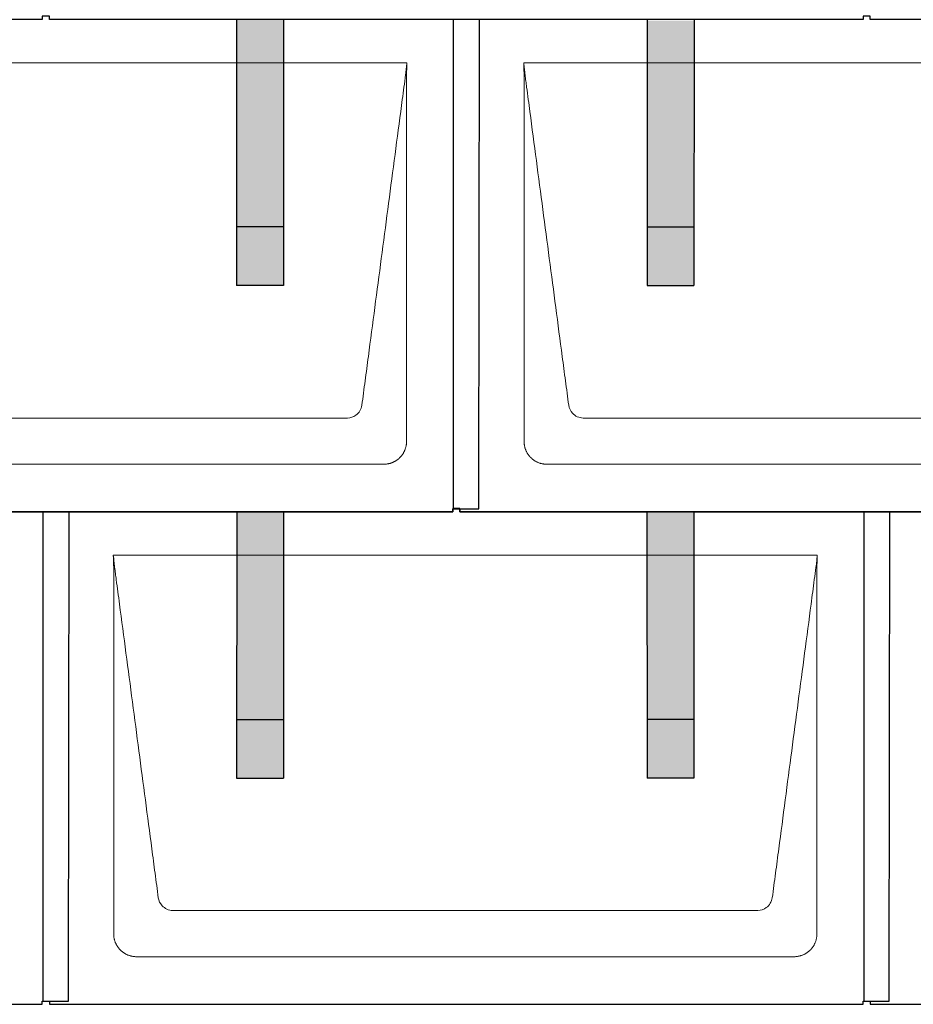
# Model space of a CAD drawing. Units: millimetres. Extents: x -19674 to 49424, y 0 to 4832.
# Drawn here: x -9130 to -8368, y 880 to 1720 of the extents above; entities that cross this region are included whole.
import ezdxf

# ---------------------------------------------------------------- set-up
doc = ezdxf.new("R2010")
doc.units = ezdxf.units.MM
for name, color, linetype, lineweight, true_color in [('01_PREFA-Dachprodukt', 7, 'Continuous', 25, 0xe1000f), ('02_PREFA-Schneefang', 7, 'Continuous', 25, 0xff7f7f), ('02_PREFA-Schneefang-schraffur', 7, 'Continuous', 25, 0xffb4b4)]:
    doc.layers.add(name, color=color, linetype=linetype, lineweight=lineweight, true_color=true_color)
doc.layers.add('Hdgrd_hell', color=250, linetype='Continuous', lineweight=13)

# ---------------------------------------------------------------- blocks, each defined once
blk = doc.blocks.new('A$C3D980656')
at = {"layer": '01_PREFA-Dachprodukt', "lineweight": 5}
for p, q in [((1204.21, -1680), (1804.55, -1680)), ((1904.21, -1680), (2504.55, -1680)), ((1753.9, -1982.98), (1254.86, -1982.98)), ((2453.9, -1982.98), (1954.86, -1982.98)), ((1784.42, -2022.4), (1224.34, -2022.4)), ((2484.42, -2022.4), (1924.34, -2022.4)), ((1554.21, -2100), (2154.55, -2100)), ((2103.9, -2402.98), (1604.86, -2402.98)), ((2134.42, -2442.4), (1574.34, -2442.4))]:
    blk.add_line(p, q, dxfattribs=at)
for points, knots in [([(1804.55, -1680), (1804.44, -1680.88), (1804.26, -1682.59), (1804.04, -1685.91), (1803.19, -1692.05), (1802.05, -1700.81), (1800.67, -1711.22), (1797.91, -1732.11), (1793.77, -1763.41), (1786.42, -1819.06), (1779.07, -1874.72), (1772.64, -1923.42), (1768.96, -1951.25), (1767.12, -1965.15), (1766.2, -1972.12)], [-112.308616, -112.308616, -112.308616, -112.308616, -112.045391, -111.78214, -111.255637, -110.202631, -109.149625, -108.096619, -103.884595, -99.672571, -91.248523, -87.0365, -84.930488, -82.824476, -82.824476, -82.824476, -82.824476]), ([(1804.56, -1680.08), (1804.56, -1680.1), (1804.56, -1680.12), (1804.56, -1680.15), (1804.56, -1680.17), (1804.56, -1680.22), (1804.56, -1680.25), (1804.55, -1680.3), (1804.55, -1680.31), (1804.55, -1680.35), (1804.55, -1680.36), (1804.55, -1680.41), (1804.55, -1680.44), (1804.55, -1680.6), (1804.55, -1680.74), (1804.55, -1681.15), (1804.54, -1681.44), (1804.53, -1682.04), (1804.52, -1682.36), (1804.5, -1683.05), (1804.48, -1683.42), (1804.45, -1684.24), (1804.43, -1684.69), (1804.4, -1685.4), (1804.39, -1685.67), (1804.37, -1686.09), (1804.36, -1686.24), (1804.35, -1686.55), (1804.34, -1686.72), (1804.33, -1686.98), (1804.32, -1687.07), (1804.32, -1687.26), (1804.31, -1687.37), (1804.3, -1687.66), (1804.29, -1687.86), (1804.28, -1688.24), (1804.28, -1688.42), (1804.27, -1688.77), (1804.26, -1688.94), (1804.26, -1689.27), (1804.26, -1689.43), (1804.25, -1689.66), (1804.25, -1689.74), (1804.25, -1689.87), (1804.25, -1689.93), (1804.25, -1690.09), (1804.25, -1690.18), (1804.24, -1690.75), (1804.24, -1691.24), (1804.24, -1691.9), (1804.24, -1692.08), (1804.24, -1692.33), (1804.24, -1692.41), (1804.24, -1693.1), (1804.24, -1693.71), (1804.24, -1694.48), (1804.24, -1694.64), (1804.24, -1694.88), (1804.24, -1694.96), (1804.24, -1695.12), (1804.24, -1695.2), (1804.24, -1695.6), (1804.24, -1695.91), (1804.24, -1696.55), (1804.24, -1696.86), (1804.24, -1697.51), (1804.25, -1697.83), (1804.25, -1698.87), (1804.25, -1699.58), (1804.25, -1701.11), (1804.25, -1701.92), (1804.25, -1703.6), (1804.25, -1704.47), (1804.25, -1707.05), (1804.25, -1708.76), (1804.25, -1711.46), (1804.25, -1712.45), (1804.25, -1714.45), (1804.25, -1715.45), (1804.25, -1717.47), (1804.25, -1718.48), (1804.25, -1719.62), (1804.25, -1719.75), (1804.25, -1720.01), (1804.25, -1720.13), (1804.25, -1720.52), (1804.25, -1720.77), (1804.25, -1721.54), (1804.25, -1722.06), (1804.25, -1724.64), (1804.25, -1726.72), (1804.25, -1730.9), (1804.25, -1733.01), (1804.25, -1736.18), (1804.25, -1737.24), (1804.25, -1738.84), (1804.25, -1739.38), (1804.25, -1740.45), (1804.25, -1740.99), (1804.25, -1743.69), (1804.25, -1745.85), (1804.25, -1750.2), (1804.25, -1752.38), (1804.25, -1755.67), (1804.25, -1756.77), (1804.25, -1758.42), (1804.25, -1758.97), (1804.25, -1759.8), (1804.25, -1760.08), (1804.25, -1760.49), (1804.25, -1760.63), (1804.25, -1760.91), (1804.25, -1761.05), (1804.25, -1765.43), (1804.25, -1769.67), (1804.25, -1778.43), (1804.25, -1782.95), (1804.25, -1796.79), (1804.25, -1806.12), (1804.25, -1820.27), (1804.25, -1825.08), (1804.25, -1832.2), (1804.25, -1834.5), (1804.25, -1837.92), (1804.25, -1839.03), (1804.25, -1840.42), (1804.25, -1840.7), (1804.25, -1841.25), (1804.25, -1841.52), (1804.25, -1842.34), (1804.25, -1842.89), (1804.25, -1852.04), (1804.25, -1860.65), (1804.25, -1877.77), (1804.25, -1886.28), (1804.25, -1902.77), (1804.25, -1910.75), (1804.25, -1926.04), (1804.25, -1933.34), (1804.25, -1947.11), (1804.25, -1953.57), (1804.26, -1969.77), (1804.26, -1979.51), (1804.25, -1992.22), (1804.25, -1995.18), (1804.25, -1999.07), (1804.25, -2000.01), (1804.25, -2001.48), (1804.25, -2002.02), (1804.25, -2002.56)], [0.010348, 0.010348, 0.010348, 0.010348, 0.015483, 0.015483, 0.020705, 0.020705, 0.030251, 0.030251, 0.034964, 0.034964, 0.039697, 0.039697, 0.049232, 0.049232, 0.088767, 0.088767, 0.174354, 0.174354, 0.269724, 0.269724, 0.381509, 0.381509, 0.51613, 0.51613, 0.595967, 0.595967, 0.64153, 0.64153, 0.691159, 0.691159, 0.719056, 0.719056, 0.749521, 0.749521, 0.808465, 0.808465, 0.863189, 0.863189, 0.914143, 0.914143, 0.961761, 0.961761, 0.984503, 0.984503, 1.002451, 1.002451, 1.029744, 1.029744, 1.175035, 1.175035, 1.228465, 1.228465, 1.25246, 1.25246, 1.435545, 1.435545, 1.483284, 1.483284, 1.507408, 1.507408, 1.531378, 1.531378, 1.626243, 1.626243, 1.721324, 1.721324, 1.819128, 1.819128, 2.033129, 2.033129, 2.27671, 2.27671, 2.537262, 2.537262, 3.050843, 3.050843, 3.348535, 3.348535, 3.649626, 3.649626, 3.95405, 3.95405, 3.992335, 3.992335, 4.030671, 4.030671, 4.107473, 4.107473, 4.26157, 4.26157, 4.884292, 4.884292, 5.516581, 5.516581, 5.836104, 5.836104, 5.996678, 5.996678, 6.157772, 6.157772, 6.806838, 6.806838, 7.462827, 7.462827, 7.793185, 7.793185, 7.958916, 7.958916, 8.041914, 8.041914, 8.08347, 8.08347, 8.125158, 8.125158, 9.398551, 9.398551, 10.754443, 10.754443, 13.553717, 13.553717, 14.999715, 14.999715, 15.690364, 15.690364, 16.025031, 16.025031, 16.107469, 16.107469, 16.189519, 16.189519, 16.353426, 16.353426, 18.937904, 18.937904, 21.491059, 21.491059, 23.887662, 23.887662, 26.079492, 26.079492, 28.018157, 28.018157, 30.942465, 30.942465, 31.83142, 31.83142, 32.111462, 32.111462, 32.273835, 32.273835, 32.273835, 32.273835]), ([(1942.56, -1972.12), (1941.64, -1965.15), (1939.8, -1951.25), (1934.29, -1909.5), (1926.02, -1846.9), (1916.83, -1777.32), (1910.85, -1732.1), (1908.09, -1711.22), (1906.94, -1702.54), (1906.02, -1695.55), (1905.43, -1691.16), (1905, -1687.69), (1904.69, -1684.31), (1904.44, -1681.76), (1904.21, -1680.01)], [-29.484167, -29.484167, -29.484167, -29.484167, -27.378155, -25.272143, -16.848095, -8.424048, -4.212024, -3.159018, -2.106012, -1.579509, -1.053006, -0.789754, -0.526503, -0.001089, -0.001089, -0.001089, -0.001089]), ([(1904.51, -2002.56), (1904.51, -2002.02), (1904.51, -2001.48), (1904.51, -2000), (1904.51, -1999.07), (1904.51, -1995.16), (1904.51, -1992.2), (1904.51, -1979.47), (1904.51, -1969.7), (1904.51, -1946.15), (1904.51, -1932.37), (1904.51, -1910.58), (1904.51, -1902.58), (1904.51, -1886.06), (1904.51, -1877.54), (1904.51, -1860.14), (1904.51, -1851.26), (1904.51, -1842.1), (1904.51, -1841.82), (1904.51, -1841.26), (1904.51, -1840.98), (1904.51, -1840.13), (1904.51, -1839.57), (1904.51, -1837.87), (1904.51, -1836.74), (1904.51, -1833.35), (1904.51, -1831.08), (1904.51, -1824.26), (1904.51, -1819.7), (1904.51, -1810.59), (1904.51, -1806.02), (1904.51, -1800.89), (1904.51, -1800.32), (1904.51, -1799.18), (1904.51, -1798.61), (1904.51, -1796.9), (1904.51, -1795.76), (1904.51, -1792.35), (1904.51, -1790.08), (1904.51, -1783.29), (1904.51, -1778.77), (1904.51, -1769.78), (1904.51, -1765.31), (1904.51, -1760.57), (1904.51, -1760.3), (1904.51, -1759.75), (1904.51, -1759.48), (1904.51, -1758.66), (1904.51, -1758.12), (1904.51, -1756.49), (1904.51, -1755.41), (1904.51, -1752.18), (1904.51, -1750.02), (1904.51, -1745.74), (1904.51, -1743.62), (1904.51, -1741.22), (1904.51, -1740.96), (1904.51, -1740.43), (1904.51, -1740.17), (1904.51, -1739.37), (1904.51, -1738.85), (1904.51, -1737.27), (1904.51, -1736.22), (1904.51, -1733.1), (1904.51, -1731.03), (1904.51, -1726.91), (1904.51, -1724.86), (1904.51, -1722.31), (1904.51, -1721.81), (1904.51, -1721.05), (1904.51, -1720.8), (1904.51, -1720.42), (1904.51, -1720.3), (1904.51, -1720.11), (1904.51, -1720.04), (1904.51, -1719.92), (1904.51, -1719.85), (1904.51, -1718.74), (1904.51, -1717.7), (1904.51, -1715.56), (1904.51, -1714.48), (1904.51, -1712.29), (1904.51, -1711.19), (1904.51, -1708.23), (1904.51, -1706.38), (1904.52, -1703.66), (1904.52, -1702.8), (1904.52, -1701.52), (1904.52, -1701.11), (1904.52, -1700.5), (1904.52, -1700.3), (1904.52, -1700.05), (1904.52, -1700), (1904.52, -1699.9), (1904.52, -1699.85), (1904.52, -1699.71), (1904.52, -1699.61), (1904.52, -1698.76), (1904.52, -1698), (1904.52, -1696.53), (1904.52, -1695.82), (1904.52, -1695.06), (1904.52, -1695.02), (1904.52, -1694.93), (1904.52, -1694.89), (1904.52, -1694.76), (1904.52, -1694.67), (1904.52, -1694.42), (1904.52, -1694.25), (1904.52, -1693.77), (1904.52, -1693.45), (1904.52, -1692.97), (1904.52, -1692.82), (1904.52, -1692.52), (1904.52, -1692.37), (1904.52, -1691.93), (1904.52, -1691.64), (1904.52, -1691.07), (1904.52, -1690.77), (1904.52, -1690.18), (1904.51, -1689.87), (1904.51, -1689.39), (1904.5, -1689.23), (1904.5, -1688.88), (1904.49, -1688.7), (1904.48, -1688.33), (1904.48, -1688.13), (1904.47, -1687.84), (1904.46, -1687.74), (1904.46, -1687.58), (1904.46, -1687.53), (1904.45, -1687.45), (1904.45, -1687.42), (1904.45, -1687.37), (1904.45, -1687.34), (1904.44, -1687.12), (1904.43, -1686.92), (1904.42, -1686.55), (1904.41, -1686.38), (1904.39, -1685.91), (1904.38, -1685.61), (1904.36, -1685.24), (1904.36, -1685.17), (1904.35, -1685.07), (1904.35, -1685.03), (1904.35, -1684.97), (1904.35, -1684.93), (1904.34, -1684.77), (1904.33, -1684.64), (1904.32, -1684.28), (1904.31, -1684.04), (1904.28, -1683.39), (1904.27, -1682.97), (1904.25, -1682.37), (1904.24, -1682.18), (1904.23, -1681.9), (1904.23, -1681.81), (1904.23, -1681.62), (1904.23, -1681.53), (1904.22, -1681.39), (1904.22, -1681.35), (1904.22, -1681.29), (1904.22, -1681.28), (1904.22, -1681.26), (1904.22, -1681.24), (1904.22, -1681.21), (1904.22, -1681.19), (1904.22, -1681.09), (1904.22, -1681.02), (1904.21, -1680.83), (1904.21, -1680.72), (1904.21, -1680.52), (1904.21, -1680.43), (1904.21, -1680.31), (1904.21, -1680.27), (1904.21, -1680.21), (1904.21, -1680.19), (1904.21, -1680.16), (1904.21, -1680.15), (1904.21, -1680.13), (1904.21, -1680.12), (1904.21, -1680.09), (1904.21, -1680.08), (1904.21, -1680.07)], [94.704117, 94.704117, 94.704117, 94.704117, 94.866745, 94.866745, 95.147308, 95.147308, 96.038013, 96.038013, 98.968064, 98.968064, 103.106169, 103.106169, 105.506877, 105.506877, 108.064115, 108.064115, 110.729376, 110.729376, 110.813875, 110.813875, 110.898431, 110.898431, 111.067707, 111.067707, 111.406869, 111.406869, 112.087317, 112.087317, 113.454061, 113.454061, 114.823567, 114.823567, 114.994644, 114.994644, 115.165655, 115.165655, 115.507431, 115.507431, 116.189681, 116.189681, 117.54636, 117.54636, 118.887561, 118.887561, 118.969327, 118.969327, 119.051009, 119.051009, 119.214114, 119.214114, 119.539248, 119.539248, 120.184915, 120.184915, 120.823854, 120.823854, 120.903212, 120.903212, 120.98245, 120.98245, 121.140544, 121.140544, 121.45516, 121.45516, 122.077857, 122.077857, 122.691296, 122.691296, 122.843124, 122.843124, 122.918799, 122.918799, 122.956577, 122.956577, 122.97549, 122.97549, 122.994489, 122.994489, 123.308403, 123.308403, 123.634923, 123.634923, 123.965382, 123.965382, 124.521185, 124.521185, 124.78127, 124.78127, 124.904724, 124.904724, 124.964547, 124.964547, 124.979293, 124.979293, 124.993973, 124.993973, 125.023184, 125.023184, 125.249819, 125.249819, 125.464353, 125.464353, 125.477372, 125.477372, 125.490344, 125.490344, 125.516011, 125.516011, 125.566155, 125.566155, 125.662009, 125.662009, 125.707902, 125.707902, 125.752558, 125.752558, 125.839294, 125.839294, 125.926444, 125.926444, 126.018845, 126.018845, 126.069098, 126.069098, 126.122992, 126.122992, 126.181021, 126.181021, 126.211744, 126.211744, 126.227562, 126.227562, 126.235588, 126.235588, 126.243688, 126.243688, 126.302605, 126.302605, 126.35402, 126.35402, 126.445075, 126.445075, 126.465537, 126.465537, 126.475547, 126.475547, 126.485441, 126.485441, 126.523852, 126.523852, 126.595356, 126.595356, 126.720476, 126.720476, 126.776656, 126.776656, 126.804294, 126.804294, 126.832075, 126.832075, 126.845832, 126.845832, 126.849242, 126.849242, 126.852635, 126.852635, 126.859179, 126.859179, 126.88186, 126.88186, 126.915556, 126.915556, 126.941521, 126.941521, 126.952894, 126.952894, 126.958529, 126.958529, 126.961452, 126.961452, 126.96548, 126.96548, 126.96921, 126.96921, 126.96921, 126.96921]), ([(1766.2, -1972.12), (1765.94, -1973.8), (1764.76, -1977.04), (1760.65, -1981.48), (1756.47, -1982.9), (1753.9, -1982.98)], [-82.824476, -82.824476, -82.824476, -82.824476, -82.333573, -81.842671, -81.106317, -81.106317, -81.106317, -81.106317]), ([(1954.86, -1982.98), (1953.15, -1982.93), (1949.77, -1982.14), (1944.87, -1978.62), (1942.95, -1974.64), (1942.56, -1972.12)], [-31.202326, -31.202326, -31.202326, -31.202326, -30.711423, -30.220521, -29.484167, -29.484167, -29.484167, -29.484167]), ([(1804.25, -2002.56), (1804.26, -2002.84), (1804.26, -2003.14), (1804.25, -2003.75), (1804.23, -2004.07), (1804.18, -2004.73), (1804.15, -2005.07), (1804.06, -2005.77), (1804.01, -2006.13), (1803.88, -2006.79), (1803.82, -2007.09), (1803.68, -2007.71), (1803.59, -2008.02), (1803.41, -2008.65), (1803.31, -2008.97), (1803.09, -2009.61), (1802.97, -2009.93), (1802.73, -2010.54), (1802.6, -2010.83), (1802.33, -2011.41), (1802.19, -2011.7), (1801.88, -2012.28), (1801.72, -2012.57), (1801.39, -2013.14), (1801.21, -2013.42), (1800.85, -2013.96), (1800.67, -2014.23), (1800.28, -2014.75), (1800.08, -2015.01), (1799.67, -2015.51), (1799.46, -2015.76), (1799.02, -2016.24), (1798.79, -2016.48), (1798.33, -2016.94), (1798.09, -2017.17), (1797.61, -2017.6), (1797.36, -2017.82), (1796.86, -2018.23), (1796.6, -2018.43), (1796.08, -2018.81), (1795.81, -2019), (1795.27, -2019.36), (1794.99, -2019.54), (1794.42, -2019.87), (1794.13, -2020.03), (1793.55, -2020.33), (1793.26, -2020.48), (1792.68, -2020.75), (1792.39, -2020.87), (1791.78, -2021.12), (1791.46, -2021.24), (1790.82, -2021.46), (1790.5, -2021.56), (1789.87, -2021.74), (1789.56, -2021.82), (1788.95, -2021.96), (1788.64, -2022.03), (1787.98, -2022.15), (1787.62, -2022.2), (1786.93, -2022.29), (1786.59, -2022.33), (1785.93, -2022.38), (1785.61, -2022.39), (1785, -2022.41), (1784.7, -2022.41), (1784.42, -2022.4)], [32.273835, 32.273835, 32.273835, 32.273835, 32.395438, 32.395438, 32.517041, 32.517041, 32.638645, 32.638645, 32.760248, 32.760248, 32.860569, 32.860569, 32.960889, 32.960889, 33.061209, 33.061209, 33.161529, 33.161529, 33.25305, 33.25305, 33.34457, 33.34457, 33.436091, 33.436091, 33.527611, 33.527611, 33.615603, 33.615603, 33.703594, 33.703594, 33.791585, 33.791585, 33.879577, 33.879577, 33.967548, 33.967548, 34.055518, 34.055518, 34.143489, 34.143489, 34.23146, 34.23146, 34.322989, 34.322989, 34.414518, 34.414518, 34.506046, 34.506046, 34.597575, 34.597575, 34.697878, 34.697878, 34.798182, 34.798182, 34.898486, 34.898486, 34.998789, 34.998789, 35.120292, 35.120292, 35.241796, 35.241796, 35.363299, 35.363299, 35.484802, 35.484802, 35.484802, 35.484802]), ([(1924.34, -2022.4), (1924.06, -2022.41), (1923.76, -2022.41), (1923.15, -2022.39), (1922.83, -2022.38), (1922.17, -2022.33), (1921.83, -2022.3), (1921.13, -2022.21), (1920.78, -2022.15), (1920.11, -2022.03), (1919.81, -2021.97), (1919.19, -2021.82), (1918.88, -2021.74), (1918.25, -2021.56), (1917.94, -2021.46), (1917.3, -2021.24), (1916.98, -2021.12), (1916.37, -2020.87), (1916.08, -2020.74), (1915.49, -2020.48), (1915.2, -2020.33), (1914.63, -2020.03), (1914.34, -2019.87), (1913.77, -2019.53), (1913.49, -2019.36), (1912.94, -2019), (1912.68, -2018.81), (1912.16, -2018.43), (1911.9, -2018.23), (1911.39, -2017.82), (1911.15, -2017.6), (1910.66, -2017.17), (1910.43, -2016.94), (1909.96, -2016.48), (1909.74, -2016.24), (1909.3, -2015.76), (1909.09, -2015.51), (1908.68, -2015), (1908.48, -2014.75), (1908.09, -2014.22), (1907.91, -2013.96), (1907.55, -2013.41), (1907.37, -2013.13), (1907.03, -2012.56), (1906.87, -2012.28), (1906.57, -2011.7), (1906.43, -2011.41), (1906.16, -2010.83), (1906.03, -2010.53), (1905.79, -2009.92), (1905.67, -2009.6), (1905.45, -2008.97), (1905.35, -2008.65), (1905.17, -2008.02), (1905.09, -2007.71), (1904.94, -2007.09), (1904.88, -2006.79), (1904.76, -2006.12), (1904.7, -2005.77), (1904.61, -2005.07), (1904.58, -2004.73), (1904.53, -2004.07), (1904.51, -2003.75), (1904.5, -2003.14), (1904.5, -2002.84), (1904.51, -2002.56)], [91.49315, 91.49315, 91.49315, 91.49315, 91.614713, 91.614713, 91.736277, 91.736277, 91.85784, 91.85784, 91.979404, 91.979404, 92.079731, 92.079731, 92.180058, 92.180058, 92.280386, 92.280386, 92.380713, 92.380713, 92.472253, 92.472253, 92.563792, 92.563792, 92.655332, 92.655332, 92.746871, 92.746871, 92.834886, 92.834886, 92.9229, 92.9229, 93.010914, 93.010914, 93.098928, 93.098928, 93.186922, 93.186922, 93.274915, 93.274915, 93.362909, 93.362909, 93.450903, 93.450903, 93.542449, 93.542449, 93.633996, 93.633996, 93.725543, 93.725543, 93.81709, 93.81709, 93.917398, 93.917398, 94.017706, 94.017706, 94.118014, 94.118014, 94.218321, 94.218321, 94.33977, 94.33977, 94.461219, 94.461219, 94.582668, 94.582668, 94.704117, 94.704117, 94.704117, 94.704117]), ([(1592.56, -2392.12), (1591.64, -2385.15), (1589.8, -2371.25), (1584.29, -2329.5), (1576.02, -2266.9), (1566.83, -2197.32), (1560.85, -2152.1), (1558.09, -2131.22), (1556.94, -2122.54), (1556.02, -2115.55), (1555.43, -2111.16), (1555, -2107.69), (1554.69, -2104.31), (1554.44, -2101.76), (1554.21, -2100.01)], [-29.484167, -29.484167, -29.484167, -29.484167, -27.378155, -25.272143, -16.848095, -8.424048, -4.212024, -3.159018, -2.106012, -1.579509, -1.053006, -0.789754, -0.526503, -0.001089, -0.001089, -0.001089, -0.001089]), ([(1554.51, -2422.56), (1554.51, -2422.02), (1554.51, -2421.48), (1554.51, -2420), (1554.51, -2419.07), (1554.51, -2415.16), (1554.51, -2412.2), (1554.51, -2399.47), (1554.51, -2389.7), (1554.51, -2366.15), (1554.51, -2352.37), (1554.51, -2330.58), (1554.51, -2322.58), (1554.51, -2306.06), (1554.51, -2297.54), (1554.51, -2280.14), (1554.51, -2271.26), (1554.51, -2262.1), (1554.51, -2261.82), (1554.51, -2261.26), (1554.51, -2260.98), (1554.51, -2260.13), (1554.51, -2259.57), (1554.51, -2257.87), (1554.51, -2256.74), (1554.51, -2253.35), (1554.51, -2251.08), (1554.51, -2244.26), (1554.51, -2239.7), (1554.51, -2230.59), (1554.51, -2226.02), (1554.51, -2220.89), (1554.51, -2220.32), (1554.51, -2219.18), (1554.51, -2218.61), (1554.51, -2216.9), (1554.51, -2215.76), (1554.51, -2212.35), (1554.51, -2210.08), (1554.51, -2203.29), (1554.51, -2198.77), (1554.51, -2189.78), (1554.51, -2185.31), (1554.51, -2180.57), (1554.51, -2180.3), (1554.51, -2179.75), (1554.51, -2179.48), (1554.51, -2178.66), (1554.51, -2178.12), (1554.51, -2176.49), (1554.51, -2175.41), (1554.51, -2172.18), (1554.51, -2170.02), (1554.51, -2165.74), (1554.51, -2163.62), (1554.51, -2161.22), (1554.51, -2160.96), (1554.51, -2160.43), (1554.51, -2160.17), (1554.51, -2159.37), (1554.51, -2158.85), (1554.51, -2157.27), (1554.51, -2156.22), (1554.51, -2153.1), (1554.51, -2151.03), (1554.51, -2146.91), (1554.51, -2144.86), (1554.51, -2142.31), (1554.51, -2141.81), (1554.51, -2141.05), (1554.51, -2140.8), (1554.51, -2140.42), (1554.51, -2140.3), (1554.51, -2140.11), (1554.51, -2140.04), (1554.51, -2139.92), (1554.51, -2139.85), (1554.51, -2138.74), (1554.51, -2137.7), (1554.51, -2135.56), (1554.51, -2134.48), (1554.51, -2132.29), (1554.51, -2131.19), (1554.51, -2128.23), (1554.51, -2126.38), (1554.52, -2123.66), (1554.52, -2122.8), (1554.52, -2121.52), (1554.52, -2121.11), (1554.52, -2120.5), (1554.52, -2120.3), (1554.52, -2120.05), (1554.52, -2120), (1554.52, -2119.9), (1554.52, -2119.85), (1554.52, -2119.71), (1554.52, -2119.61), (1554.52, -2118.76), (1554.52, -2118), (1554.52, -2116.53), (1554.52, -2115.82), (1554.52, -2115.06), (1554.52, -2115.02), (1554.52, -2114.93), (1554.52, -2114.89), (1554.52, -2114.76), (1554.52, -2114.67), (1554.52, -2114.42), (1554.52, -2114.25), (1554.52, -2113.77), (1554.52, -2113.45), (1554.52, -2112.97), (1554.52, -2112.82), (1554.52, -2112.52), (1554.52, -2112.37), (1554.52, -2111.93), (1554.52, -2111.64), (1554.52, -2111.07), (1554.52, -2110.77), (1554.52, -2110.18), (1554.51, -2109.87), (1554.51, -2109.39), (1554.5, -2109.23), (1554.5, -2108.88), (1554.49, -2108.7), (1554.48, -2108.33), (1554.48, -2108.13), (1554.47, -2107.84), (1554.46, -2107.74), (1554.46, -2107.58), (1554.46, -2107.53), (1554.45, -2107.45), (1554.45, -2107.42), (1554.45, -2107.37), (1554.45, -2107.34), (1554.44, -2107.12), (1554.43, -2106.92), (1554.42, -2106.55), (1554.41, -2106.38), (1554.39, -2105.91), (1554.38, -2105.61), (1554.36, -2105.24), (1554.36, -2105.17), (1554.35, -2105.07), (1554.35, -2105.03), (1554.35, -2104.97), (1554.35, -2104.93), (1554.34, -2104.77), (1554.33, -2104.64), (1554.32, -2104.28), (1554.31, -2104.04), (1554.28, -2103.39), (1554.27, -2102.97), (1554.25, -2102.37), (1554.24, -2102.18), (1554.23, -2101.9), (1554.23, -2101.81), (1554.23, -2101.62), (1554.23, -2101.53), (1554.22, -2101.39), (1554.22, -2101.35), (1554.22, -2101.29), (1554.22, -2101.28), (1554.22, -2101.26), (1554.22, -2101.24), (1554.22, -2101.21), (1554.22, -2101.19), (1554.22, -2101.09), (1554.22, -2101.02), (1554.21, -2100.83), (1554.21, -2100.72), (1554.21, -2100.52), (1554.21, -2100.43), (1554.21, -2100.31), (1554.21, -2100.27), (1554.21, -2100.21), (1554.21, -2100.19), (1554.21, -2100.16), (1554.21, -2100.15), (1554.21, -2100.13), (1554.21, -2100.12), (1554.21, -2100.09), (1554.21, -2100.08), (1554.21, -2100.07)], [94.704117, 94.704117, 94.704117, 94.704117, 94.866745, 94.866745, 95.147308, 95.147308, 96.038013, 96.038013, 98.968064, 98.968064, 103.106169, 103.106169, 105.506877, 105.506877, 108.064115, 108.064115, 110.729376, 110.729376, 110.813875, 110.813875, 110.898431, 110.898431, 111.067707, 111.067707, 111.406869, 111.406869, 112.087317, 112.087317, 113.454061, 113.454061, 114.823567, 114.823567, 114.994644, 114.994644, 115.165655, 115.165655, 115.507431, 115.507431, 116.189681, 116.189681, 117.54636, 117.54636, 118.887561, 118.887561, 118.969327, 118.969327, 119.051009, 119.051009, 119.214114, 119.214114, 119.539248, 119.539248, 120.184915, 120.184915, 120.823854, 120.823854, 120.903212, 120.903212, 120.98245, 120.98245, 121.140544, 121.140544, 121.45516, 121.45516, 122.077857, 122.077857, 122.691296, 122.691296, 122.843124, 122.843124, 122.918799, 122.918799, 122.956577, 122.956577, 122.97549, 122.97549, 122.994489, 122.994489, 123.308403, 123.308403, 123.634923, 123.634923, 123.965382, 123.965382, 124.521185, 124.521185, 124.78127, 124.78127, 124.904724, 124.904724, 124.964547, 124.964547, 124.979293, 124.979293, 124.993973, 124.993973, 125.023184, 125.023184, 125.249819, 125.249819, 125.464353, 125.464353, 125.477372, 125.477372, 125.490344, 125.490344, 125.516011, 125.516011, 125.566155, 125.566155, 125.662009, 125.662009, 125.707902, 125.707902, 125.752558, 125.752558, 125.839294, 125.839294, 125.926444, 125.926444, 126.018845, 126.018845, 126.069098, 126.069098, 126.122992, 126.122992, 126.181021, 126.181021, 126.211744, 126.211744, 126.227562, 126.227562, 126.235588, 126.235588, 126.243688, 126.243688, 126.302605, 126.302605, 126.35402, 126.35402, 126.445075, 126.445075, 126.465537, 126.465537, 126.475547, 126.475547, 126.485441, 126.485441, 126.523852, 126.523852, 126.595356, 126.595356, 126.720476, 126.720476, 126.776656, 126.776656, 126.804294, 126.804294, 126.832075, 126.832075, 126.845832, 126.845832, 126.849242, 126.849242, 126.852635, 126.852635, 126.859179, 126.859179, 126.88186, 126.88186, 126.915556, 126.915556, 126.941521, 126.941521, 126.952894, 126.952894, 126.958529, 126.958529, 126.961452, 126.961452, 126.96548, 126.96548, 126.96921, 126.96921, 126.96921, 126.96921]), ([(2154.55, -2100), (2154.44, -2100.88), (2154.26, -2102.59), (2154.04, -2105.91), (2153.19, -2112.05), (2152.05, -2120.81), (2150.67, -2131.22), (2147.91, -2152.11), (2143.77, -2183.41), (2136.42, -2239.06), (2129.07, -2294.72), (2122.64, -2343.42), (2118.96, -2371.25), (2117.12, -2385.15), (2116.2, -2392.12)], [-112.308616, -112.308616, -112.308616, -112.308616, -112.045391, -111.78214, -111.255637, -110.202631, -109.149625, -108.096619, -103.884595, -99.672571, -91.248523, -87.0365, -84.930488, -82.824476, -82.824476, -82.824476, -82.824476]), ([(2154.56, -2100.08), (2154.56, -2100.1), (2154.56, -2100.12), (2154.56, -2100.15), (2154.56, -2100.17), (2154.56, -2100.22), (2154.56, -2100.25), (2154.55, -2100.3), (2154.55, -2100.31), (2154.55, -2100.35), (2154.55, -2100.36), (2154.55, -2100.41), (2154.55, -2100.44), (2154.55, -2100.6), (2154.55, -2100.74), (2154.55, -2101.15), (2154.54, -2101.44), (2154.53, -2102.04), (2154.52, -2102.36), (2154.5, -2103.05), (2154.48, -2103.42), (2154.45, -2104.24), (2154.43, -2104.69), (2154.4, -2105.4), (2154.39, -2105.67), (2154.37, -2106.09), (2154.36, -2106.24), (2154.35, -2106.55), (2154.34, -2106.72), (2154.33, -2106.98), (2154.32, -2107.07), (2154.32, -2107.26), (2154.31, -2107.37), (2154.3, -2107.66), (2154.29, -2107.86), (2154.28, -2108.24), (2154.28, -2108.42), (2154.27, -2108.77), (2154.26, -2108.94), (2154.26, -2109.27), (2154.26, -2109.43), (2154.25, -2109.66), (2154.25, -2109.74), (2154.25, -2109.87), (2154.25, -2109.93), (2154.25, -2110.09), (2154.25, -2110.18), (2154.24, -2110.75), (2154.24, -2111.24), (2154.24, -2111.9), (2154.24, -2112.08), (2154.24, -2112.33), (2154.24, -2112.41), (2154.24, -2113.1), (2154.24, -2113.71), (2154.24, -2114.48), (2154.24, -2114.64), (2154.24, -2114.88), (2154.24, -2114.96), (2154.24, -2115.12), (2154.24, -2115.2), (2154.24, -2115.6), (2154.24, -2115.91), (2154.24, -2116.55), (2154.24, -2116.86), (2154.24, -2117.51), (2154.25, -2117.83), (2154.25, -2118.87), (2154.25, -2119.58), (2154.25, -2121.11), (2154.25, -2121.92), (2154.25, -2123.6), (2154.25, -2124.47), (2154.25, -2127.05), (2154.25, -2128.76), (2154.25, -2131.46), (2154.25, -2132.45), (2154.25, -2134.45), (2154.25, -2135.45), (2154.25, -2137.47), (2154.25, -2138.48), (2154.25, -2139.62), (2154.25, -2139.75), (2154.25, -2140.01), (2154.25, -2140.13), (2154.25, -2140.52), (2154.25, -2140.77), (2154.25, -2141.54), (2154.25, -2142.06), (2154.25, -2144.64), (2154.25, -2146.72), (2154.25, -2150.9), (2154.25, -2153.01), (2154.25, -2156.18), (2154.25, -2157.24), (2154.25, -2158.84), (2154.25, -2159.38), (2154.25, -2160.45), (2154.25, -2160.99), (2154.25, -2163.69), (2154.25, -2165.85), (2154.25, -2170.2), (2154.25, -2172.38), (2154.25, -2175.67), (2154.25, -2176.77), (2154.25, -2178.42), (2154.25, -2178.97), (2154.25, -2179.8), (2154.25, -2180.08), (2154.25, -2180.49), (2154.25, -2180.63), (2154.25, -2180.91), (2154.25, -2181.05), (2154.25, -2185.43), (2154.25, -2189.67), (2154.25, -2198.43), (2154.25, -2202.95), (2154.25, -2216.79), (2154.25, -2226.12), (2154.25, -2240.27), (2154.25, -2245.08), (2154.25, -2252.2), (2154.25, -2254.5), (2154.25, -2257.92), (2154.25, -2259.03), (2154.25, -2260.42), (2154.25, -2260.7), (2154.25, -2261.25), (2154.25, -2261.52), (2154.25, -2262.34), (2154.25, -2262.89), (2154.25, -2272.04), (2154.25, -2280.65), (2154.25, -2297.77), (2154.25, -2306.28), (2154.25, -2322.77), (2154.25, -2330.75), (2154.25, -2346.04), (2154.25, -2353.34), (2154.25, -2367.11), (2154.25, -2373.57), (2154.26, -2389.77), (2154.26, -2399.51), (2154.25, -2412.22), (2154.25, -2415.18), (2154.25, -2419.07), (2154.25, -2420.01), (2154.25, -2421.48), (2154.25, -2422.02), (2154.25, -2422.56)], [0.010348, 0.010348, 0.010348, 0.010348, 0.015483, 0.015483, 0.020705, 0.020705, 0.030251, 0.030251, 0.034964, 0.034964, 0.039697, 0.039697, 0.049232, 0.049232, 0.088767, 0.088767, 0.174354, 0.174354, 0.269724, 0.269724, 0.381509, 0.381509, 0.51613, 0.51613, 0.595967, 0.595967, 0.64153, 0.64153, 0.691159, 0.691159, 0.719056, 0.719056, 0.749521, 0.749521, 0.808465, 0.808465, 0.863189, 0.863189, 0.914143, 0.914143, 0.961761, 0.961761, 0.984503, 0.984503, 1.002451, 1.002451, 1.029744, 1.029744, 1.175035, 1.175035, 1.228465, 1.228465, 1.25246, 1.25246, 1.435545, 1.435545, 1.483284, 1.483284, 1.507408, 1.507408, 1.531378, 1.531378, 1.626243, 1.626243, 1.721324, 1.721324, 1.819128, 1.819128, 2.033129, 2.033129, 2.27671, 2.27671, 2.537262, 2.537262, 3.050843, 3.050843, 3.348535, 3.348535, 3.649626, 3.649626, 3.95405, 3.95405, 3.992335, 3.992335, 4.030671, 4.030671, 4.107473, 4.107473, 4.26157, 4.26157, 4.884292, 4.884292, 5.516581, 5.516581, 5.836104, 5.836104, 5.996678, 5.996678, 6.157772, 6.157772, 6.806838, 6.806838, 7.462827, 7.462827, 7.793185, 7.793185, 7.958916, 7.958916, 8.041914, 8.041914, 8.08347, 8.08347, 8.125158, 8.125158, 9.398551, 9.398551, 10.754443, 10.754443, 13.553717, 13.553717, 14.999715, 14.999715, 15.690364, 15.690364, 16.025031, 16.025031, 16.107469, 16.107469, 16.189519, 16.189519, 16.353426, 16.353426, 18.937904, 18.937904, 21.491059, 21.491059, 23.887662, 23.887662, 26.079492, 26.079492, 28.018157, 28.018157, 30.942465, 30.942465, 31.83142, 31.83142, 32.111462, 32.111462, 32.273835, 32.273835, 32.273835, 32.273835]), ([(1604.86, -2402.98), (1603.15, -2402.93), (1599.77, -2402.14), (1594.87, -2398.62), (1592.95, -2394.64), (1592.56, -2392.12)], [-31.202326, -31.202326, -31.202326, -31.202326, -30.711423, -30.220521, -29.484167, -29.484167, -29.484167, -29.484167]), ([(2116.2, -2392.12), (2115.94, -2393.8), (2114.76, -2397.04), (2110.65, -2401.48), (2106.47, -2402.9), (2103.9, -2402.98)], [-82.824476, -82.824476, -82.824476, -82.824476, -82.333573, -81.842671, -81.106317, -81.106317, -81.106317, -81.106317]), ([(1574.34, -2442.4), (1574.06, -2442.41), (1573.76, -2442.41), (1573.15, -2442.39), (1572.83, -2442.38), (1572.17, -2442.33), (1571.83, -2442.3), (1571.13, -2442.21), (1570.78, -2442.15), (1570.11, -2442.03), (1569.81, -2441.97), (1569.19, -2441.82), (1568.88, -2441.74), (1568.25, -2441.56), (1567.94, -2441.46), (1567.3, -2441.24), (1566.98, -2441.12), (1566.37, -2440.87), (1566.08, -2440.74), (1565.49, -2440.48), (1565.2, -2440.33), (1564.63, -2440.03), (1564.34, -2439.87), (1563.77, -2439.53), (1563.49, -2439.36), (1562.94, -2439), (1562.68, -2438.81), (1562.16, -2438.43), (1561.9, -2438.23), (1561.39, -2437.82), (1561.15, -2437.6), (1560.66, -2437.17), (1560.43, -2436.94), (1559.96, -2436.48), (1559.74, -2436.24), (1559.3, -2435.76), (1559.09, -2435.51), (1558.68, -2435), (1558.48, -2434.75), (1558.09, -2434.22), (1557.91, -2433.96), (1557.55, -2433.41), (1557.37, -2433.13), (1557.03, -2432.56), (1556.87, -2432.28), (1556.57, -2431.7), (1556.43, -2431.41), (1556.16, -2430.83), (1556.03, -2430.53), (1555.79, -2429.92), (1555.67, -2429.6), (1555.45, -2428.97), (1555.35, -2428.65), (1555.17, -2428.02), (1555.09, -2427.71), (1554.94, -2427.09), (1554.88, -2426.79), (1554.76, -2426.12), (1554.7, -2425.77), (1554.61, -2425.07), (1554.58, -2424.73), (1554.53, -2424.07), (1554.51, -2423.75), (1554.5, -2423.14), (1554.5, -2422.84), (1554.51, -2422.56)], [91.49315, 91.49315, 91.49315, 91.49315, 91.614713, 91.614713, 91.736277, 91.736277, 91.85784, 91.85784, 91.979404, 91.979404, 92.079731, 92.079731, 92.180058, 92.180058, 92.280386, 92.280386, 92.380713, 92.380713, 92.472253, 92.472253, 92.563792, 92.563792, 92.655332, 92.655332, 92.746871, 92.746871, 92.834886, 92.834886, 92.9229, 92.9229, 93.010914, 93.010914, 93.098928, 93.098928, 93.186922, 93.186922, 93.274915, 93.274915, 93.362909, 93.362909, 93.450903, 93.450903, 93.542449, 93.542449, 93.633996, 93.633996, 93.725543, 93.725543, 93.81709, 93.81709, 93.917398, 93.917398, 94.017706, 94.017706, 94.118014, 94.118014, 94.218321, 94.218321, 94.33977, 94.33977, 94.461219, 94.461219, 94.582668, 94.582668, 94.704117, 94.704117, 94.704117, 94.704117]), ([(2154.25, -2422.56), (2154.26, -2422.84), (2154.26, -2423.14), (2154.25, -2423.75), (2154.23, -2424.07), (2154.18, -2424.73), (2154.15, -2425.07), (2154.06, -2425.77), (2154.01, -2426.13), (2153.88, -2426.79), (2153.82, -2427.09), (2153.68, -2427.71), (2153.59, -2428.02), (2153.41, -2428.65), (2153.31, -2428.97), (2153.09, -2429.61), (2152.97, -2429.93), (2152.73, -2430.54), (2152.6, -2430.83), (2152.33, -2431.41), (2152.19, -2431.7), (2151.88, -2432.28), (2151.72, -2432.57), (2151.39, -2433.14), (2151.21, -2433.42), (2150.85, -2433.96), (2150.67, -2434.23), (2150.28, -2434.75), (2150.08, -2435.01), (2149.67, -2435.51), (2149.46, -2435.76), (2149.02, -2436.24), (2148.79, -2436.48), (2148.33, -2436.94), (2148.09, -2437.17), (2147.61, -2437.6), (2147.36, -2437.82), (2146.86, -2438.23), (2146.6, -2438.43), (2146.08, -2438.81), (2145.81, -2439), (2145.27, -2439.36), (2144.99, -2439.54), (2144.42, -2439.87), (2144.13, -2440.03), (2143.55, -2440.33), (2143.26, -2440.48), (2142.68, -2440.75), (2142.39, -2440.87), (2141.78, -2441.12), (2141.46, -2441.24), (2140.82, -2441.46), (2140.5, -2441.56), (2139.87, -2441.74), (2139.56, -2441.82), (2138.95, -2441.96), (2138.64, -2442.03), (2137.98, -2442.15), (2137.62, -2442.2), (2136.93, -2442.29), (2136.59, -2442.33), (2135.93, -2442.38), (2135.61, -2442.39), (2135, -2442.41), (2134.7, -2442.41), (2134.42, -2442.4)], [32.273835, 32.273835, 32.273835, 32.273835, 32.395438, 32.395438, 32.517041, 32.517041, 32.638645, 32.638645, 32.760248, 32.760248, 32.860569, 32.860569, 32.960889, 32.960889, 33.061209, 33.061209, 33.161529, 33.161529, 33.25305, 33.25305, 33.34457, 33.34457, 33.436091, 33.436091, 33.527611, 33.527611, 33.615603, 33.615603, 33.703594, 33.703594, 33.791585, 33.791585, 33.879577, 33.879577, 33.967548, 33.967548, 34.055518, 34.055518, 34.143489, 34.143489, 34.23146, 34.23146, 34.322989, 34.322989, 34.414518, 34.414518, 34.506046, 34.506046, 34.597575, 34.597575, 34.697878, 34.697878, 34.798182, 34.798182, 34.898486, 34.898486, 34.998789, 34.998789, 35.120292, 35.120292, 35.241796, 35.241796, 35.363299, 35.363299, 35.484802, 35.484802, 35.484802, 35.484802])]:
    blk.add_open_spline(points, degree=3, knots=knots, dxfattribs=at)

msp = doc.modelspace()

# ---------------------------------------------------------------- hatches: boundary and pattern name
at = {"layer": '02_PREFA-Schneefang-schraffur'}
h = msp.add_hatch(color=256, dxfattribs=at)
h.dxf.hatch_style = 1
h.paths.add_polyline_path([(-8904.719, 1543.417), (-8944.719, 1543.417), (-8944.703, 1493.417), (-8904.703, 1493.417)])
h.paths.add_polyline_path([(-8904.763, 1682.894), (-8944.763, 1682.894), (-8944.719, 1543.417), (-8904.719, 1543.417)])
h.paths.add_polyline_path([(-8904.775, 1719.94), (-8944.775, 1719.94), (-8944.763, 1682.894), (-8904.763, 1682.894)])
h = msp.add_hatch(color=256, dxfattribs=at)
h.dxf.hatch_style = 1
h.paths.add_polyline_path([(-8554.719, 1542.894), (-8594.719, 1542.894), (-8594.704, 1492.894), (-8554.704, 1492.894)])
h.paths.add_polyline_path([(-8554.763, 1682.37), (-8594.763, 1682.37), (-8594.719, 1542.894), (-8554.719, 1542.894)])
h.paths.add_polyline_path([(-8554.775, 1719.417), (-8594.775, 1719.417), (-8594.763, 1682.37), (-8554.763, 1682.37)])
h = msp.add_hatch(color=256, dxfattribs=at)
h.dxf.hatch_style = 1
h.paths.add_polyline_path([(-8904.719, 1123.417), (-8944.719, 1123.417), (-8944.703, 1073.417), (-8904.703, 1073.417)])
h.paths.add_polyline_path([(-8904.763, 1262.894), (-8944.763, 1262.894), (-8944.719, 1123.417), (-8904.719, 1123.417)])
h.paths.add_polyline_path([(-8904.775, 1299.94), (-8944.775, 1299.94), (-8944.763, 1262.894), (-8904.763, 1262.894)])
h = msp.add_hatch(color=256, dxfattribs=at)
h.dxf.hatch_style = 1
h.paths.add_polyline_path([(-8554.719, 1122.894), (-8594.719, 1122.894), (-8594.704, 1072.894), (-8554.704, 1072.894)])
h.paths.add_polyline_path([(-8554.763, 1262.37), (-8594.763, 1262.37), (-8594.719, 1122.894), (-8554.719, 1122.894)])
h.paths.add_polyline_path([(-8554.775, 1299.417), (-8594.775, 1299.417), (-8594.763, 1262.37), (-8554.763, 1262.37)])

# ---------------------------------------------------------------- linework, layer by layer
at = {"layer": '01_PREFA-Dachprodukt'}
for points in [[(-9454.434, 1303.115), (-9454.434, 1300.415), (-8760.434, 1300.415), (-8760.434, 1303.115), (-8738.234, 1303.085), (-8737.669, 1720.464), (-9104.434, 1720.464), (-9104.434, 1723.205), (-9110.434, 1723.205), (-9110.434, 1720.464), (-9437.669, 1720.464)], [(-8754.434, 1303.115), (-8754.434, 1300.415), (-8060.434, 1300.415), (-8060.434, 1303.115), (-8038.234, 1303.085), (-8037.669, 1720.464), (-8404.434, 1720.464), (-8404.434, 1723.205), (-8410.434, 1723.205), (-8410.434, 1720.464), (-8737.669, 1720.464)], [(-8759.934, 1720.464), (-8759.934, 1303.115)], [(-9804.434, 883.115), (-9804.434, 880.415), (-9110.434, 880.415), (-9110.434, 883.115), (-9088.234, 883.085), (-9087.669, 1300.464), (-9454.434, 1300.464), (-9454.434, 1303.205), (-9460.434, 1303.205), (-9460.434, 1300.464), (-9787.669, 1300.464)], [(-9104.434, 883.115), (-9104.434, 880.415), (-8410.434, 880.415), (-8410.434, 883.115), (-8388.234, 883.085), (-8387.669, 1300.464), (-8754.434, 1300.464), (-8754.434, 1303.205), (-8760.434, 1303.205), (-8760.434, 1300.464), (-9087.669, 1300.464)], [(-8404.434, 883.115), (-8404.434, 880.415), (-7710.434, 880.415), (-7710.434, 883.115), (-7688.234, 883.085), (-7687.669, 1300.464), (-8054.434, 1300.464), (-8054.434, 1303.205), (-8060.434, 1303.205), (-8060.434, 1300.464), (-8387.669, 1300.464)], [(-9109.934, 1300.464), (-9109.934, 883.115)], [(-8409.934, 1300.464), (-8409.934, 883.115)]]:
    msp.add_lwpolyline(points, dxfattribs=at)
at = {"layer": '02_PREFA-Schneefang'}
for p, q in [((-8944.775, 1719.817), (-8944.703, 1493.417)), ((-8904.775, 1719.817), (-8904.703, 1493.417)), ((-8594.632, 1719.817), (-8594.703, 1493.417)), ((-8554.632, 1719.817), (-8554.703, 1493.417)), ((-8904.703, 1543.417), (-8944.703, 1543.417)), ((-8594.703, 1543.417), (-8554.703, 1543.417)), ((-8904.703, 1493.417), (-8944.703, 1493.417)), ((-8594.703, 1493.417), (-8554.703, 1493.417)), ((-8944.632, 1299.817), (-8944.703, 1073.417)), ((-8904.632, 1299.817), (-8904.703, 1073.417)), ((-8594.775, 1299.817), (-8594.703, 1073.417)), ((-8554.775, 1299.817), (-8554.703, 1073.417)), ((-8944.703, 1123.417), (-8904.703, 1123.417)), ((-8554.703, 1123.417), (-8594.703, 1123.417)), ((-8944.703, 1073.417), (-8904.703, 1073.417)), ((-8554.703, 1073.417), (-8594.703, 1073.417))]:
    msp.add_line(p, q, dxfattribs=at)

# ---------------------------------------------------------------- block references
at = {"layer": 'Hdgrd_hell'}
msp.add_blockref('A$C3D980656', (-10604.084, 3363.417), dxfattribs=at)

doc.saveas('drawing.dxf')
